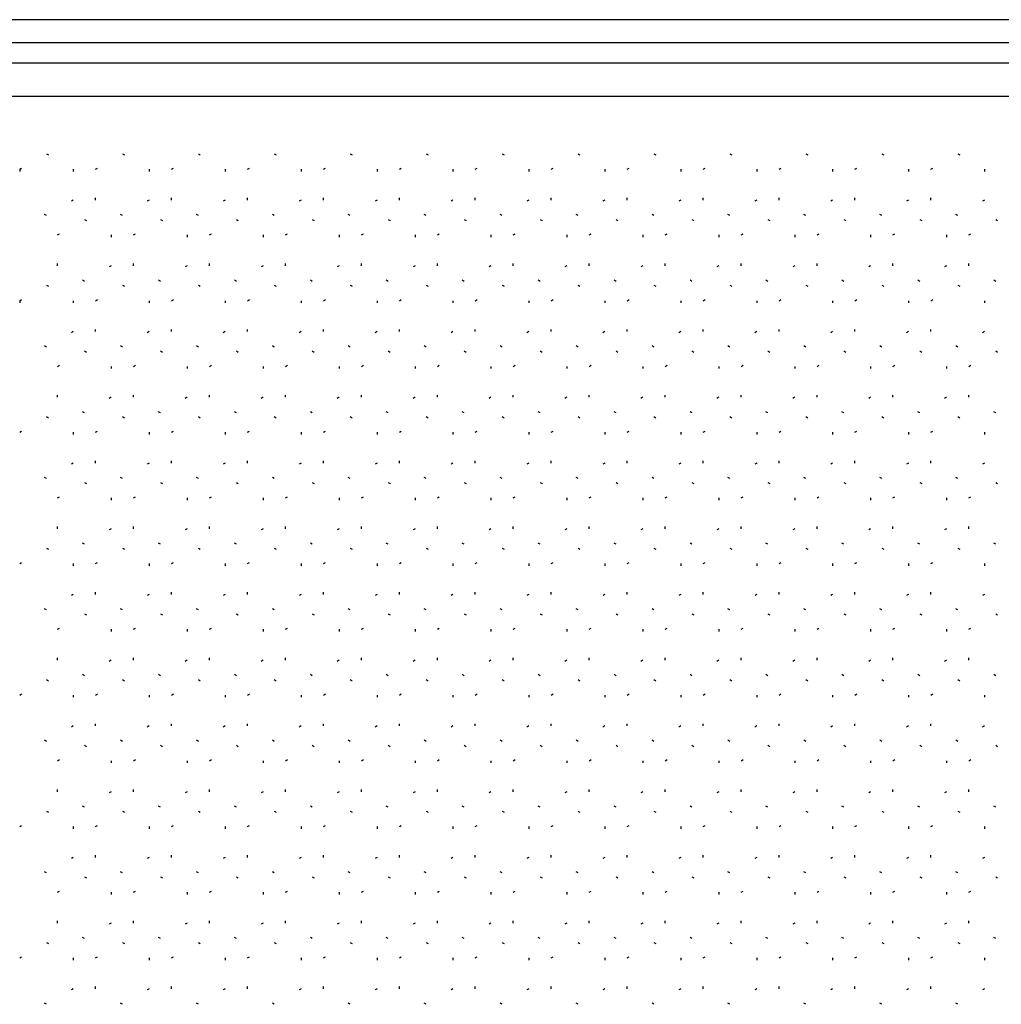
# Model space of a CAD drawing. Units: millimetres. Extents: x -827 to 3277, y -758 to 563.
# Drawn here: x 1198 to 1242, y -44 to 0 of the extents above; entities that cross this region are included whole.
import ezdxf

# ---------------------------------------------------------------- set-up
doc = ezdxf.new("R2010")
doc.units = ezdxf.units.MM
doc.header["$LTSCALE"] = 5
doc.linetypes.add('POINTILLE', pattern=[6.35, 0, -6.35])
doc.layers.add('01-Schematics-Controllers', color=6, linetype='Continuous')

msp = doc.modelspace()

# ---------------------------------------------------------------- linework, layer by layer
at = {"layer": '01-Schematics-Controllers', "extrusion": (2.24964e-32, 1, 1.83697e-16)}
msp.add_line((1439.13, 0), (1008.13, 0), dxfattribs=at)
at = {"layer": '01-Schematics-Controllers', "color": 241, "extrusion": (2.24964e-32, 1, 1.83697e-16)}
for p, q in [((1439.13, -1.034), (1008.13, -1.034)), ((1439.13, -1.942), (1008.13, -1.942)), ((1439.13, -3.442), (1008.13, -3.442))]:
    msp.add_line(p, q, dxfattribs=at)
at = {"layer": '01-Schematics-Controllers', "color": 241, "linetype": 'POINTILLE', "extrusion": (2.24964e-32, 1, 1.83697e-16)}
for p, q in [((1198.43, -6.699), (1199.63, -6.006)), ((1199.63, -6.006), (1200.83, -6.699)), ((1201.83, -6.699), (1203.03, -6.006)), ((1203.03, -6.006), (1204.23, -6.699)), ((1205.23, -6.699), (1206.43, -6.006)), ((1206.43, -6.006), (1207.63, -6.699)), ((1208.63, -6.699), (1209.83, -6.006)), ((1209.83, -6.006), (1211.03, -6.699)), ((1212.03, -6.699), (1213.23, -6.006)), ((1213.23, -6.006), (1214.43, -6.699)), ((1215.43, -6.699), (1216.63, -6.006)), ((1216.63, -6.006), (1217.83, -6.699)), ((1218.83, -6.699), (1220.03, -6.006)), ((1220.03, -6.006), (1221.23, -6.699)), ((1222.23, -6.699), (1223.43, -6.006)), ((1223.43, -6.006), (1224.63, -6.699)), ((1225.63, -6.699), (1226.83, -6.006)), ((1226.83, -6.006), (1228.03, -6.699)), ((1229.03, -6.699), (1230.23, -6.006)), ((1230.23, -6.006), (1231.43, -6.699)), ((1232.43, -6.699), (1233.63, -6.006)), ((1233.63, -6.006), (1234.83, -6.699)), ((1235.83, -6.699), (1237.03, -6.006)), ((1237.03, -6.006), (1238.23, -6.699)), ((1239.23, -6.699), (1240.43, -6.006)), ((1240.43, -6.006), (1241.63, -6.699)), ((1198.43, -6.699), (1198.43, -8.084)), ((1200.83, -6.699), (1200.83, -8.084)), ((1201.83, -8.084), (1201.83, -6.699)), ((1204.23, -6.699), (1204.23, -8.084)), ((1205.23, -8.084), (1205.23, -6.699)), ((1207.63, -6.699), (1207.63, -8.084)), ((1208.63, -8.084), (1208.63, -6.699)), ((1211.03, -6.699), (1211.03, -8.084)), ((1212.03, -8.084), (1212.03, -6.699)), ((1214.43, -6.699), (1214.43, -8.084)), ((1215.43, -8.084), (1215.43, -6.699)), ((1217.83, -6.699), (1217.83, -8.084)), ((1218.83, -8.084), (1218.83, -6.699)), ((1221.23, -6.699), (1221.23, -8.084)), ((1222.23, -8.084), (1222.23, -6.699)), ((1224.63, -6.699), (1224.63, -8.084)), ((1225.63, -8.084), (1225.63, -6.699)), ((1228.03, -6.699), (1228.03, -8.084)), ((1229.03, -8.084), (1229.03, -6.699)), ((1231.43, -6.699), (1231.43, -8.084)), ((1232.43, -8.084), (1232.43, -6.699)), ((1234.83, -6.699), (1234.83, -8.084)), ((1235.83, -8.084), (1235.83, -6.699)), ((1238.23, -6.699), (1238.23, -8.084)), ((1239.23, -8.084), (1239.23, -6.699)), ((1241.63, -6.699), (1241.63, -8.084)), ((1199.63, -8.777), (1198.43, -8.084)), ((1200.83, -8.084), (1199.63, -8.777)), ((1203.03, -8.777), (1201.83, -8.084)), ((1204.23, -8.084), (1203.03, -8.777)), ((1206.43, -8.777), (1205.23, -8.084)), ((1207.63, -8.084), (1206.43, -8.777)), ((1209.83, -8.777), (1208.63, -8.084)), ((1211.03, -8.084), (1209.83, -8.777)), ((1213.23, -8.777), (1212.03, -8.084)), ((1214.43, -8.084), (1213.23, -8.777)), ((1216.63, -8.777), (1215.43, -8.084)), ((1217.83, -8.084), (1216.63, -8.777)), ((1220.03, -8.777), (1218.83, -8.084)), ((1221.23, -8.084), (1220.03, -8.777)), ((1223.43, -8.777), (1222.23, -8.084)), ((1224.63, -8.084), (1223.43, -8.777)), ((1226.83, -8.777), (1225.63, -8.084)), ((1228.03, -8.084), (1226.83, -8.777)), ((1230.23, -8.777), (1229.03, -8.084)), ((1231.43, -8.084), (1230.23, -8.777)), ((1233.63, -8.777), (1232.43, -8.084)), ((1234.83, -8.084), (1233.63, -8.777)), ((1237.03, -8.777), (1235.83, -8.084)), ((1238.23, -8.084), (1237.03, -8.777)), ((1240.43, -8.777), (1239.23, -8.084)), ((1241.63, -8.084), (1240.43, -8.777)), ((1200.13, -9.643), (1201.33, -8.95)), ((1201.33, -8.95), (1202.53, -9.643)), ((1203.53, -9.643), (1204.73, -8.95)), ((1204.73, -8.95), (1205.93, -9.643)), ((1206.93, -9.643), (1208.13, -8.95)), ((1208.13, -8.95), (1209.33, -9.643)), ((1210.33, -9.643), (1211.53, -8.95)), ((1211.53, -8.95), (1212.73, -9.643)), ((1213.73, -9.643), (1214.93, -8.95)), ((1214.93, -8.95), (1216.13, -9.643)), ((1217.13, -9.643), (1218.33, -8.95)), ((1218.33, -8.95), (1219.53, -9.643)), ((1220.53, -9.643), (1221.73, -8.95)), ((1221.73, -8.95), (1222.93, -9.643)), ((1223.93, -9.643), (1225.13, -8.95)), ((1225.13, -8.95), (1226.33, -9.643)), ((1227.33, -9.643), (1228.53, -8.95)), ((1228.53, -8.95), (1229.73, -9.643)), ((1230.73, -9.643), (1231.93, -8.95)), ((1231.93, -8.95), (1233.13, -9.643)), ((1234.13, -9.643), (1235.33, -8.95)), ((1235.33, -8.95), (1236.53, -9.643)), ((1237.53, -9.643), (1238.73, -8.95)), ((1238.73, -8.95), (1239.93, -9.643)), ((1240.93, -9.643), (1242.13, -8.95)), ((1242.13, -8.95), (1243.33, -9.643)), ((1200.13, -11.029), (1200.13, -9.643)), ((1202.53, -9.643), (1202.53, -11.029)), ((1203.53, -11.029), (1203.53, -9.643)), ((1205.93, -9.643), (1205.93, -11.029)), ((1206.93, -11.029), (1206.93, -9.643)), ((1209.33, -9.643), (1209.33, -11.029)), ((1210.33, -11.029), (1210.33, -9.643)), ((1212.73, -9.643), (1212.73, -11.029)), ((1213.73, -11.029), (1213.73, -9.643)), ((1216.13, -9.643), (1216.13, -11.029)), ((1217.13, -11.029), (1217.13, -9.643)), ((1219.53, -9.643), (1219.53, -11.029)), ((1220.53, -11.029), (1220.53, -9.643)), ((1222.93, -9.643), (1222.93, -11.029)), ((1223.93, -11.029), (1223.93, -9.643)), ((1226.33, -9.643), (1226.33, -11.029)), ((1227.33, -11.029), (1227.33, -9.643)), ((1229.73, -9.643), (1229.73, -11.029)), ((1230.73, -11.029), (1230.73, -9.643)), ((1233.13, -9.643), (1233.13, -11.029)), ((1234.13, -11.029), (1234.13, -9.643)), ((1236.53, -9.643), (1236.53, -11.029)), ((1237.53, -11.029), (1237.53, -9.643)), ((1239.93, -9.643), (1239.93, -11.029)), ((1240.93, -11.029), (1240.93, -9.643)), ((1201.33, -11.722), (1200.13, -11.029)), ((1202.53, -11.029), (1201.33, -11.722)), ((1204.73, -11.722), (1203.53, -11.029)), ((1205.93, -11.029), (1204.73, -11.722)), ((1208.13, -11.722), (1206.93, -11.029)), ((1209.33, -11.029), (1208.13, -11.722)), ((1211.53, -11.722), (1210.33, -11.029)), ((1212.73, -11.029), (1211.53, -11.722)), ((1214.93, -11.722), (1213.73, -11.029)), ((1216.13, -11.029), (1214.93, -11.722)), ((1218.33, -11.722), (1217.13, -11.029)), ((1219.53, -11.029), (1218.33, -11.722)), ((1221.73, -11.722), (1220.53, -11.029)), ((1222.93, -11.029), (1221.73, -11.722)), ((1225.13, -11.722), (1223.93, -11.029)), ((1226.33, -11.029), (1225.13, -11.722)), ((1228.53, -11.722), (1227.33, -11.029)), ((1229.73, -11.029), (1228.53, -11.722)), ((1231.93, -11.722), (1230.73, -11.029)), ((1233.13, -11.029), (1231.93, -11.722)), ((1235.33, -11.722), (1234.13, -11.029)), ((1236.53, -11.029), (1235.33, -11.722)), ((1238.73, -11.722), (1237.53, -11.029)), ((1239.93, -11.029), (1238.73, -11.722)), ((1242.13, -11.722), (1240.93, -11.029)), ((1243.33, -11.029), (1242.13, -11.722)), ((1198.43, -12.588), (1199.63, -11.895)), ((1199.63, -11.895), (1200.83, -12.588)), ((1201.83, -12.588), (1203.03, -11.895)), ((1203.03, -11.895), (1204.23, -12.588)), ((1205.23, -12.588), (1206.43, -11.895)), ((1206.43, -11.895), (1207.63, -12.588)), ((1208.63, -12.588), (1209.83, -11.895)), ((1209.83, -11.895), (1211.03, -12.588)), ((1212.03, -12.588), (1213.23, -11.895)), ((1213.23, -11.895), (1214.43, -12.588)), ((1215.43, -12.588), (1216.63, -11.895)), ((1216.63, -11.895), (1217.83, -12.588)), ((1218.83, -12.588), (1220.03, -11.895)), ((1220.03, -11.895), (1221.23, -12.588)), ((1222.23, -12.588), (1223.43, -11.895)), ((1223.43, -11.895), (1224.63, -12.588)), ((1225.63, -12.588), (1226.83, -11.895)), ((1226.83, -11.895), (1228.03, -12.588)), ((1229.03, -12.588), (1230.23, -11.895)), ((1230.23, -11.895), (1231.43, -12.588)), ((1232.43, -12.588), (1233.63, -11.895)), ((1233.63, -11.895), (1234.83, -12.588)), ((1235.83, -12.588), (1237.03, -11.895)), ((1237.03, -11.895), (1238.23, -12.588)), ((1239.23, -12.588), (1240.43, -11.895)), ((1240.43, -11.895), (1241.63, -12.588)), ((1198.43, -12.588), (1198.43, -13.973)), ((1200.83, -12.588), (1200.83, -13.973)), ((1201.83, -13.973), (1201.83, -12.588)), ((1204.23, -12.588), (1204.23, -13.973)), ((1205.23, -13.973), (1205.23, -12.588)), ((1207.63, -12.588), (1207.63, -13.973)), ((1208.63, -13.973), (1208.63, -12.588)), ((1211.03, -12.588), (1211.03, -13.973)), ((1212.03, -13.973), (1212.03, -12.588)), ((1214.43, -12.588), (1214.43, -13.973)), ((1215.43, -13.973), (1215.43, -12.588)), ((1217.83, -12.588), (1217.83, -13.973)), ((1218.83, -13.973), (1218.83, -12.588)), ((1221.23, -12.588), (1221.23, -13.973)), ((1222.23, -13.973), (1222.23, -12.588)), ((1224.63, -12.588), (1224.63, -13.973)), ((1225.63, -13.973), (1225.63, -12.588)), ((1228.03, -12.588), (1228.03, -13.973)), ((1229.03, -13.973), (1229.03, -12.588)), ((1231.43, -12.588), (1231.43, -13.973)), ((1232.43, -13.973), (1232.43, -12.588)), ((1234.83, -12.588), (1234.83, -13.973)), ((1235.83, -13.973), (1235.83, -12.588)), ((1238.23, -12.588), (1238.23, -13.973)), ((1239.23, -13.973), (1239.23, -12.588)), ((1241.63, -12.588), (1241.63, -13.973)), ((1199.63, -14.666), (1198.43, -13.973)), ((1200.83, -13.973), (1199.63, -14.666)), ((1203.03, -14.666), (1201.83, -13.973)), ((1204.23, -13.973), (1203.03, -14.666)), ((1206.43, -14.666), (1205.23, -13.973)), ((1207.63, -13.973), (1206.43, -14.666)), ((1209.83, -14.666), (1208.63, -13.973)), ((1211.03, -13.973), (1209.83, -14.666)), ((1213.23, -14.666), (1212.03, -13.973)), ((1214.43, -13.973), (1213.23, -14.666)), ((1216.63, -14.666), (1215.43, -13.973)), ((1217.83, -13.973), (1216.63, -14.666)), ((1220.03, -14.666), (1218.83, -13.973)), ((1221.23, -13.973), (1220.03, -14.666)), ((1223.43, -14.666), (1222.23, -13.973)), ((1224.63, -13.973), (1223.43, -14.666)), ((1226.83, -14.666), (1225.63, -13.973)), ((1228.03, -13.973), (1226.83, -14.666)), ((1230.23, -14.666), (1229.03, -13.973)), ((1231.43, -13.973), (1230.23, -14.666)), ((1233.63, -14.666), (1232.43, -13.973)), ((1234.83, -13.973), (1233.63, -14.666)), ((1237.03, -14.666), (1235.83, -13.973)), ((1238.23, -13.973), (1237.03, -14.666)), ((1240.43, -14.666), (1239.23, -13.973)), ((1241.63, -13.973), (1240.43, -14.666)), ((1200.13, -15.532), (1201.33, -14.839)), ((1201.33, -14.839), (1202.53, -15.532)), ((1203.53, -15.532), (1204.73, -14.839)), ((1204.73, -14.839), (1205.93, -15.532)), ((1206.93, -15.532), (1208.13, -14.839)), ((1208.13, -14.839), (1209.33, -15.532)), ((1210.33, -15.532), (1211.53, -14.839)), ((1211.53, -14.839), (1212.73, -15.532)), ((1213.73, -15.532), (1214.93, -14.839)), ((1214.93, -14.839), (1216.13, -15.532)), ((1217.13, -15.532), (1218.33, -14.839)), ((1218.33, -14.839), (1219.53, -15.532)), ((1220.53, -15.532), (1221.73, -14.839)), ((1221.73, -14.839), (1222.93, -15.532)), ((1223.93, -15.532), (1225.13, -14.839)), ((1225.13, -14.839), (1226.33, -15.532)), ((1227.33, -15.532), (1228.53, -14.839)), ((1228.53, -14.839), (1229.73, -15.532)), ((1230.73, -15.532), (1231.93, -14.839)), ((1231.93, -14.839), (1233.13, -15.532)), ((1234.13, -15.532), (1235.33, -14.839)), ((1235.33, -14.839), (1236.53, -15.532)), ((1237.53, -15.532), (1238.73, -14.839)), ((1238.73, -14.839), (1239.93, -15.532)), ((1240.93, -15.532), (1242.13, -14.839)), ((1242.13, -14.839), (1243.33, -15.532)), ((1200.13, -16.918), (1200.13, -15.532)), ((1202.53, -15.532), (1202.53, -16.918)), ((1203.53, -16.918), (1203.53, -15.532)), ((1205.93, -15.532), (1205.93, -16.918)), ((1206.93, -16.918), (1206.93, -15.532)), ((1209.33, -15.532), (1209.33, -16.918)), ((1210.33, -16.918), (1210.33, -15.532)), ((1212.73, -15.532), (1212.73, -16.918)), ((1213.73, -16.918), (1213.73, -15.532)), ((1216.13, -15.532), (1216.13, -16.918)), ((1217.13, -16.918), (1217.13, -15.532)), ((1219.53, -15.532), (1219.53, -16.918)), ((1220.53, -16.918), (1220.53, -15.532)), ((1222.93, -15.532), (1222.93, -16.918)), ((1223.93, -16.918), (1223.93, -15.532)), ((1226.33, -15.532), (1226.33, -16.918)), ((1227.33, -16.918), (1227.33, -15.532)), ((1229.73, -15.532), (1229.73, -16.918)), ((1230.73, -16.918), (1230.73, -15.532)), ((1233.13, -15.532), (1233.13, -16.918)), ((1234.13, -16.918), (1234.13, -15.532)), ((1236.53, -15.532), (1236.53, -16.918)), ((1237.53, -16.918), (1237.53, -15.532)), ((1239.93, -15.532), (1239.93, -16.918)), ((1240.93, -16.918), (1240.93, -15.532)), ((1201.33, -17.611), (1200.13, -16.918)), ((1202.53, -16.918), (1201.33, -17.611)), ((1204.73, -17.611), (1203.53, -16.918)), ((1205.93, -16.918), (1204.73, -17.611)), ((1208.13, -17.611), (1206.93, -16.918)), ((1209.33, -16.918), (1208.13, -17.611)), ((1211.53, -17.611), (1210.33, -16.918)), ((1212.73, -16.918), (1211.53, -17.611)), ((1214.93, -17.611), (1213.73, -16.918)), ((1216.13, -16.918), (1214.93, -17.611)), ((1218.33, -17.611), (1217.13, -16.918)), ((1219.53, -16.918), (1218.33, -17.611)), ((1221.73, -17.611), (1220.53, -16.918)), ((1222.93, -16.918), (1221.73, -17.611)), ((1225.13, -17.611), (1223.93, -16.918)), ((1226.33, -16.918), (1225.13, -17.611)), ((1228.53, -17.611), (1227.33, -16.918)), ((1229.73, -16.918), (1228.53, -17.611)), ((1231.93, -17.611), (1230.73, -16.918)), ((1233.13, -16.918), (1231.93, -17.611)), ((1235.33, -17.611), (1234.13, -16.918)), ((1236.53, -16.918), (1235.33, -17.611)), ((1238.73, -17.611), (1237.53, -16.918)), ((1239.93, -16.918), (1238.73, -17.611)), ((1242.13, -17.611), (1240.93, -16.918)), ((1243.33, -16.918), (1242.13, -17.611)), ((1198.43, -18.477), (1199.63, -17.784)), ((1199.63, -17.784), (1200.83, -18.477)), ((1201.83, -18.477), (1203.03, -17.784)), ((1203.03, -17.784), (1204.23, -18.477)), ((1205.23, -18.477), (1206.43, -17.784)), ((1206.43, -17.784), (1207.63, -18.477)), ((1208.63, -18.477), (1209.83, -17.784)), ((1209.83, -17.784), (1211.03, -18.477)), ((1212.03, -18.477), (1213.23, -17.784)), ((1213.23, -17.784), (1214.43, -18.477)), ((1215.43, -18.477), (1216.63, -17.784)), ((1216.63, -17.784), (1217.83, -18.477)), ((1218.83, -18.477), (1220.03, -17.784)), ((1220.03, -17.784), (1221.23, -18.477)), ((1222.23, -18.477), (1223.43, -17.784)), ((1223.43, -17.784), (1224.63, -18.477)), ((1225.63, -18.477), (1226.83, -17.784)), ((1226.83, -17.784), (1228.03, -18.477)), ((1229.03, -18.477), (1230.23, -17.784)), ((1230.23, -17.784), (1231.43, -18.477)), ((1232.43, -18.477), (1233.63, -17.784)), ((1233.63, -17.784), (1234.83, -18.477)), ((1235.83, -18.477), (1237.03, -17.784)), ((1237.03, -17.784), (1238.23, -18.477)), ((1239.23, -18.477), (1240.43, -17.784)), ((1240.43, -17.784), (1241.63, -18.477)), ((1200.83, -18.477), (1200.83, -19.862)), ((1201.83, -19.862), (1201.83, -18.477)), ((1204.23, -18.477), (1204.23, -19.862)), ((1205.23, -19.862), (1205.23, -18.477)), ((1207.63, -18.477), (1207.63, -19.862)), ((1208.63, -19.862), (1208.63, -18.477)), ((1211.03, -18.477), (1211.03, -19.862)), ((1212.03, -19.862), (1212.03, -18.477)), ((1214.43, -18.477), (1214.43, -19.862)), ((1215.43, -19.862), (1215.43, -18.477)), ((1217.83, -18.477), (1217.83, -19.862)), ((1218.83, -19.862), (1218.83, -18.477)), ((1221.23, -18.477), (1221.23, -19.862)), ((1222.23, -19.862), (1222.23, -18.477)), ((1224.63, -18.477), (1224.63, -19.862)), ((1225.63, -19.862), (1225.63, -18.477)), ((1228.03, -18.477), (1228.03, -19.862)), ((1229.03, -19.862), (1229.03, -18.477)), ((1231.43, -18.477), (1231.43, -19.862)), ((1232.43, -19.862), (1232.43, -18.477)), ((1234.83, -18.477), (1234.83, -19.862)), ((1235.83, -19.862), (1235.83, -18.477)), ((1238.23, -18.477), (1238.23, -19.862)), ((1239.23, -19.862), (1239.23, -18.477)), ((1241.63, -18.477), (1241.63, -19.862)), ((1199.63, -20.555), (1198.43, -19.862)), ((1200.83, -19.862), (1199.63, -20.555)), ((1203.03, -20.555), (1201.83, -19.862)), ((1204.23, -19.862), (1203.03, -20.555)), ((1206.43, -20.555), (1205.23, -19.862)), ((1207.63, -19.862), (1206.43, -20.555)), ((1209.83, -20.555), (1208.63, -19.862)), ((1211.03, -19.862), (1209.83, -20.555)), ((1213.23, -20.555), (1212.03, -19.862)), ((1214.43, -19.862), (1213.23, -20.555)), ((1216.63, -20.555), (1215.43, -19.862)), ((1217.83, -19.862), (1216.63, -20.555)), ((1220.03, -20.555), (1218.83, -19.862)), ((1221.23, -19.862), (1220.03, -20.555)), ((1223.43, -20.555), (1222.23, -19.862)), ((1224.63, -19.862), (1223.43, -20.555)), ((1226.83, -20.555), (1225.63, -19.862)), ((1228.03, -19.862), (1226.83, -20.555)), ((1230.23, -20.555), (1229.03, -19.862)), ((1231.43, -19.862), (1230.23, -20.555)), ((1233.63, -20.555), (1232.43, -19.862)), ((1234.83, -19.862), (1233.63, -20.555)), ((1237.03, -20.555), (1235.83, -19.862)), ((1238.23, -19.862), (1237.03, -20.555)), ((1240.43, -20.555), (1239.23, -19.862)), ((1241.63, -19.862), (1240.43, -20.555)), ((1200.13, -21.421), (1201.33, -20.728)), ((1201.33, -20.728), (1202.53, -21.421)), ((1203.53, -21.421), (1204.73, -20.728)), ((1204.73, -20.728), (1205.93, -21.421)), ((1206.93, -21.421), (1208.13, -20.728)), ((1208.13, -20.728), (1209.33, -21.421)), ((1210.33, -21.421), (1211.53, -20.728)), ((1211.53, -20.728), (1212.73, -21.421)), ((1213.73, -21.421), (1214.93, -20.728)), ((1214.93, -20.728), (1216.13, -21.421)), ((1217.13, -21.421), (1218.33, -20.728)), ((1218.33, -20.728), (1219.53, -21.421)), ((1220.53, -21.421), (1221.73, -20.728)), ((1221.73, -20.728), (1222.93, -21.421)), ((1223.93, -21.421), (1225.13, -20.728)), ((1225.13, -20.728), (1226.33, -21.421)), ((1227.33, -21.421), (1228.53, -20.728)), ((1228.53, -20.728), (1229.73, -21.421)), ((1230.73, -21.421), (1231.93, -20.728)), ((1231.93, -20.728), (1233.13, -21.421)), ((1234.13, -21.421), (1235.33, -20.728)), ((1235.33, -20.728), (1236.53, -21.421)), ((1237.53, -21.421), (1238.73, -20.728)), ((1238.73, -20.728), (1239.93, -21.421)), ((1240.93, -21.421), (1242.13, -20.728)), ((1242.13, -20.728), (1243.33, -21.421)), ((1200.13, -22.807), (1200.13, -21.421)), ((1202.53, -21.421), (1202.53, -22.807)), ((1203.53, -22.807), (1203.53, -21.421)), ((1205.93, -21.421), (1205.93, -22.807)), ((1206.93, -22.807), (1206.93, -21.421)), ((1209.33, -21.421), (1209.33, -22.807)), ((1210.33, -22.807), (1210.33, -21.421)), ((1212.73, -21.421), (1212.73, -22.807)), ((1213.73, -22.807), (1213.73, -21.421)), ((1216.13, -21.421), (1216.13, -22.807)), ((1217.13, -22.807), (1217.13, -21.421)), ((1219.53, -21.421), (1219.53, -22.807)), ((1220.53, -22.807), (1220.53, -21.421)), ((1222.93, -21.421), (1222.93, -22.807)), ((1223.93, -22.807), (1223.93, -21.421)), ((1226.33, -21.421), (1226.33, -22.807)), ((1227.33, -22.807), (1227.33, -21.421)), ((1229.73, -21.421), (1229.73, -22.807)), ((1230.73, -22.807), (1230.73, -21.421)), ((1233.13, -21.421), (1233.13, -22.807)), ((1234.13, -22.807), (1234.13, -21.421)), ((1236.53, -21.421), (1236.53, -22.807)), ((1237.53, -22.807), (1237.53, -21.421)), ((1239.93, -21.421), (1239.93, -22.807)), ((1240.93, -22.807), (1240.93, -21.421)), ((1201.33, -23.5), (1200.13, -22.807)), ((1202.53, -22.807), (1201.33, -23.5)), ((1204.73, -23.5), (1203.53, -22.807)), ((1205.93, -22.807), (1204.73, -23.5)), ((1208.13, -23.5), (1206.93, -22.807)), ((1209.33, -22.807), (1208.13, -23.5)), ((1211.53, -23.5), (1210.33, -22.807)), ((1212.73, -22.807), (1211.53, -23.5)), ((1214.93, -23.5), (1213.73, -22.807)), ((1216.13, -22.807), (1214.93, -23.5)), ((1218.33, -23.5), (1217.13, -22.807)), ((1219.53, -22.807), (1218.33, -23.5)), ((1221.73, -23.5), (1220.53, -22.807)), ((1222.93, -22.807), (1221.73, -23.5)), ((1225.13, -23.5), (1223.93, -22.807)), ((1226.33, -22.807), (1225.13, -23.5)), ((1228.53, -23.5), (1227.33, -22.807)), ((1229.73, -22.807), (1228.53, -23.5)), ((1231.93, -23.5), (1230.73, -22.807)), ((1233.13, -22.807), (1231.93, -23.5)), ((1235.33, -23.5), (1234.13, -22.807)), ((1236.53, -22.807), (1235.33, -23.5)), ((1238.73, -23.5), (1237.53, -22.807)), ((1239.93, -22.807), (1238.73, -23.5)), ((1242.13, -23.5), (1240.93, -22.807)), ((1243.33, -22.807), (1242.13, -23.5)), ((1198.43, -24.366), (1199.63, -23.673)), ((1199.63, -23.673), (1200.83, -24.366)), ((1201.83, -24.366), (1203.03, -23.673)), ((1203.03, -23.673), (1204.23, -24.366)), ((1205.23, -24.366), (1206.43, -23.673)), ((1206.43, -23.673), (1207.63, -24.366)), ((1208.63, -24.366), (1209.83, -23.673)), ((1209.83, -23.673), (1211.03, -24.366)), ((1212.03, -24.366), (1213.23, -23.673)), ((1213.23, -23.673), (1214.43, -24.366)), ((1215.43, -24.366), (1216.63, -23.673)), ((1216.63, -23.673), (1217.83, -24.366)), ((1218.83, -24.366), (1220.03, -23.673)), ((1220.03, -23.673), (1221.23, -24.366)), ((1222.23, -24.366), (1223.43, -23.673)), ((1223.43, -23.673), (1224.63, -24.366)), ((1225.63, -24.366), (1226.83, -23.673)), ((1226.83, -23.673), (1228.03, -24.366)), ((1229.03, -24.366), (1230.23, -23.673)), ((1230.23, -23.673), (1231.43, -24.366)), ((1232.43, -24.366), (1233.63, -23.673)), ((1233.63, -23.673), (1234.83, -24.366)), ((1235.83, -24.366), (1237.03, -23.673)), ((1237.03, -23.673), (1238.23, -24.366)), ((1239.23, -24.366), (1240.43, -23.673)), ((1240.43, -23.673), (1241.63, -24.366)), ((1200.83, -24.366), (1200.83, -25.751)), ((1201.83, -25.751), (1201.83, -24.366)), ((1204.23, -24.366), (1204.23, -25.751)), ((1205.23, -25.751), (1205.23, -24.366)), ((1207.63, -24.366), (1207.63, -25.751)), ((1208.63, -25.751), (1208.63, -24.366)), ((1211.03, -24.366), (1211.03, -25.751)), ((1212.03, -25.751), (1212.03, -24.366)), ((1214.43, -24.366), (1214.43, -25.751)), ((1215.43, -25.751), (1215.43, -24.366)), ((1217.83, -24.366), (1217.83, -25.751)), ((1218.83, -25.751), (1218.83, -24.366)), ((1221.23, -24.366), (1221.23, -25.751)), ((1222.23, -25.751), (1222.23, -24.366)), ((1224.63, -24.366), (1224.63, -25.751)), ((1225.63, -25.751), (1225.63, -24.366)), ((1228.03, -24.366), (1228.03, -25.751)), ((1229.03, -25.751), (1229.03, -24.366)), ((1231.43, -24.366), (1231.43, -25.751)), ((1232.43, -25.751), (1232.43, -24.366)), ((1234.83, -24.366), (1234.83, -25.751)), ((1235.83, -25.751), (1235.83, -24.366)), ((1238.23, -24.366), (1238.23, -25.751)), ((1239.23, -25.751), (1239.23, -24.366)), ((1241.63, -24.366), (1241.63, -25.751)), ((1199.63, -26.444), (1198.43, -25.751)), ((1200.83, -25.751), (1199.63, -26.444)), ((1203.03, -26.444), (1201.83, -25.751)), ((1204.23, -25.751), (1203.03, -26.444)), ((1206.43, -26.444), (1205.23, -25.751)), ((1207.63, -25.751), (1206.43, -26.444)), ((1209.83, -26.444), (1208.63, -25.751)), ((1211.03, -25.751), (1209.83, -26.444)), ((1213.23, -26.444), (1212.03, -25.751)), ((1214.43, -25.751), (1213.23, -26.444)), ((1216.63, -26.444), (1215.43, -25.751)), ((1217.83, -25.751), (1216.63, -26.444)), ((1220.03, -26.444), (1218.83, -25.751)), ((1221.23, -25.751), (1220.03, -26.444)), ((1223.43, -26.444), (1222.23, -25.751)), ((1224.63, -25.751), (1223.43, -26.444)), ((1226.83, -26.444), (1225.63, -25.751)), ((1228.03, -25.751), (1226.83, -26.444)), ((1230.23, -26.444), (1229.03, -25.751)), ((1231.43, -25.751), (1230.23, -26.444)), ((1233.63, -26.444), (1232.43, -25.751)), ((1234.83, -25.751), (1233.63, -26.444)), ((1237.03, -26.444), (1235.83, -25.751)), ((1238.23, -25.751), (1237.03, -26.444)), ((1240.43, -26.444), (1239.23, -25.751)), ((1241.63, -25.751), (1240.43, -26.444)), ((1200.13, -27.31), (1201.33, -26.617)), ((1201.33, -26.617), (1202.53, -27.31)), ((1203.53, -27.31), (1204.73, -26.617)), ((1204.73, -26.617), (1205.93, -27.31)), ((1206.93, -27.31), (1208.13, -26.617)), ((1208.13, -26.617), (1209.33, -27.31)), ((1210.33, -27.31), (1211.53, -26.617)), ((1211.53, -26.617), (1212.73, -27.31)), ((1213.73, -27.31), (1214.93, -26.617)), ((1214.93, -26.617), (1216.13, -27.31)), ((1217.13, -27.31), (1218.33, -26.617)), ((1218.33, -26.617), (1219.53, -27.31)), ((1220.53, -27.31), (1221.73, -26.617)), ((1221.73, -26.617), (1222.93, -27.31)), ((1223.93, -27.31), (1225.13, -26.617)), ((1225.13, -26.617), (1226.33, -27.31)), ((1227.33, -27.31), (1228.53, -26.617)), ((1228.53, -26.617), (1229.73, -27.31)), ((1230.73, -27.31), (1231.93, -26.617)), ((1231.93, -26.617), (1233.13, -27.31)), ((1234.13, -27.31), (1235.33, -26.617)), ((1235.33, -26.617), (1236.53, -27.31)), ((1237.53, -27.31), (1238.73, -26.617)), ((1238.73, -26.617), (1239.93, -27.31)), ((1240.93, -27.31), (1242.13, -26.617)), ((1242.13, -26.617), (1243.33, -27.31)), ((1200.13, -28.696), (1200.13, -27.31)), ((1202.53, -27.31), (1202.53, -28.696)), ((1203.53, -28.696), (1203.53, -27.31)), ((1205.93, -27.31), (1205.93, -28.696)), ((1206.93, -28.696), (1206.93, -27.31)), ((1209.33, -27.31), (1209.33, -28.696)), ((1210.33, -28.696), (1210.33, -27.31)), ((1212.73, -27.31), (1212.73, -28.696)), ((1213.73, -28.696), (1213.73, -27.31)), ((1216.13, -27.31), (1216.13, -28.696)), ((1217.13, -28.696), (1217.13, -27.31)), ((1219.53, -27.31), (1219.53, -28.696)), ((1220.53, -28.696), (1220.53, -27.31)), ((1222.93, -27.31), (1222.93, -28.696)), ((1223.93, -28.696), (1223.93, -27.31)), ((1226.33, -27.31), (1226.33, -28.696)), ((1227.33, -28.696), (1227.33, -27.31)), ((1229.73, -27.31), (1229.73, -28.696)), ((1230.73, -28.696), (1230.73, -27.31)), ((1233.13, -27.31), (1233.13, -28.696)), ((1234.13, -28.696), (1234.13, -27.31)), ((1236.53, -27.31), (1236.53, -28.696)), ((1237.53, -28.696), (1237.53, -27.31)), ((1239.93, -27.31), (1239.93, -28.696)), ((1240.93, -28.696), (1240.93, -27.31)), ((1201.33, -29.389), (1200.13, -28.696)), ((1202.53, -28.696), (1201.33, -29.389)), ((1204.73, -29.389), (1203.53, -28.696)), ((1205.93, -28.696), (1204.73, -29.389)), ((1208.13, -29.389), (1206.93, -28.696)), ((1209.33, -28.696), (1208.13, -29.389)), ((1211.53, -29.389), (1210.33, -28.696)), ((1212.73, -28.696), (1211.53, -29.389)), ((1214.93, -29.389), (1213.73, -28.696)), ((1216.13, -28.696), (1214.93, -29.389)), ((1218.33, -29.389), (1217.13, -28.696)), ((1219.53, -28.696), (1218.33, -29.389)), ((1221.73, -29.389), (1220.53, -28.696)), ((1222.93, -28.696), (1221.73, -29.389)), ((1225.13, -29.389), (1223.93, -28.696)), ((1226.33, -28.696), (1225.13, -29.389)), ((1228.53, -29.389), (1227.33, -28.696)), ((1229.73, -28.696), (1228.53, -29.389)), ((1231.93, -29.389), (1230.73, -28.696)), ((1233.13, -28.696), (1231.93, -29.389)), ((1235.33, -29.389), (1234.13, -28.696)), ((1236.53, -28.696), (1235.33, -29.389)), ((1238.73, -29.389), (1237.53, -28.696)), ((1239.93, -28.696), (1238.73, -29.389)), ((1242.13, -29.389), (1240.93, -28.696)), ((1243.33, -28.696), (1242.13, -29.389)), ((1198.43, -30.255), (1199.63, -29.562)), ((1199.63, -29.562), (1200.83, -30.255)), ((1201.83, -30.255), (1203.03, -29.562)), ((1203.03, -29.562), (1204.23, -30.255)), ((1205.23, -30.255), (1206.43, -29.562)), ((1206.43, -29.562), (1207.63, -30.255)), ((1208.63, -30.255), (1209.83, -29.562)), ((1209.83, -29.562), (1211.03, -30.255)), ((1212.03, -30.255), (1213.23, -29.562)), ((1213.23, -29.562), (1214.43, -30.255)), ((1215.43, -30.255), (1216.63, -29.562)), ((1216.63, -29.562), (1217.83, -30.255)), ((1218.83, -30.255), (1220.03, -29.562)), ((1220.03, -29.562), (1221.23, -30.255)), ((1222.23, -30.255), (1223.43, -29.562)), ((1223.43, -29.562), (1224.63, -30.255)), ((1225.63, -30.255), (1226.83, -29.562)), ((1226.83, -29.562), (1228.03, -30.255)), ((1229.03, -30.255), (1230.23, -29.562)), ((1230.23, -29.562), (1231.43, -30.255)), ((1232.43, -30.255), (1233.63, -29.562)), ((1233.63, -29.562), (1234.83, -30.255)), ((1235.83, -30.255), (1237.03, -29.562)), ((1237.03, -29.562), (1238.23, -30.255)), ((1239.23, -30.255), (1240.43, -29.562)), ((1240.43, -29.562), (1241.63, -30.255)), ((1200.83, -30.255), (1200.83, -31.64)), ((1201.83, -31.64), (1201.83, -30.255)), ((1204.23, -30.255), (1204.23, -31.64)), ((1205.23, -31.64), (1205.23, -30.255)), ((1207.63, -30.255), (1207.63, -31.64)), ((1208.63, -31.64), (1208.63, -30.255)), ((1211.03, -30.255), (1211.03, -31.64)), ((1212.03, -31.64), (1212.03, -30.255)), ((1214.43, -30.255), (1214.43, -31.64)), ((1215.43, -31.64), (1215.43, -30.255)), ((1217.83, -30.255), (1217.83, -31.64)), ((1218.83, -31.64), (1218.83, -30.255)), ((1221.23, -30.255), (1221.23, -31.64)), ((1222.23, -31.64), (1222.23, -30.255)), ((1224.63, -30.255), (1224.63, -31.64)), ((1225.63, -31.64), (1225.63, -30.255)), ((1228.03, -30.255), (1228.03, -31.64)), ((1229.03, -31.64), (1229.03, -30.255)), ((1231.43, -30.255), (1231.43, -31.64)), ((1232.43, -31.64), (1232.43, -30.255)), ((1234.83, -30.255), (1234.83, -31.64)), ((1235.83, -31.64), (1235.83, -30.255)), ((1238.23, -30.255), (1238.23, -31.64)), ((1239.23, -31.64), (1239.23, -30.255)), ((1241.63, -30.255), (1241.63, -31.64)), ((1199.63, -32.333), (1198.43, -31.64)), ((1200.83, -31.64), (1199.63, -32.333)), ((1203.03, -32.333), (1201.83, -31.64)), ((1204.23, -31.64), (1203.03, -32.333)), ((1206.43, -32.333), (1205.23, -31.64)), ((1207.63, -31.64), (1206.43, -32.333)), ((1209.83, -32.333), (1208.63, -31.64)), ((1211.03, -31.64), (1209.83, -32.333)), ((1213.23, -32.333), (1212.03, -31.64)), ((1214.43, -31.64), (1213.23, -32.333)), ((1216.63, -32.333), (1215.43, -31.64)), ((1217.83, -31.64), (1216.63, -32.333)), ((1220.03, -32.333), (1218.83, -31.64)), ((1221.23, -31.64), (1220.03, -32.333)), ((1223.43, -32.333), (1222.23, -31.64)), ((1224.63, -31.64), (1223.43, -32.333)), ((1226.83, -32.333), (1225.63, -31.64)), ((1228.03, -31.64), (1226.83, -32.333)), ((1230.23, -32.333), (1229.03, -31.64)), ((1231.43, -31.64), (1230.23, -32.333)), ((1233.63, -32.333), (1232.43, -31.64)), ((1234.83, -31.64), (1233.63, -32.333)), ((1237.03, -32.333), (1235.83, -31.64)), ((1238.23, -31.64), (1237.03, -32.333)), ((1240.43, -32.333), (1239.23, -31.64)), ((1241.63, -31.64), (1240.43, -32.333)), ((1200.13, -33.199), (1201.33, -32.506)), ((1201.33, -32.506), (1202.53, -33.199)), ((1203.53, -33.199), (1204.73, -32.506)), ((1204.73, -32.506), (1205.93, -33.199)), ((1206.93, -33.199), (1208.13, -32.506)), ((1208.13, -32.506), (1209.33, -33.199)), ((1210.33, -33.199), (1211.53, -32.506)), ((1211.53, -32.506), (1212.73, -33.199)), ((1213.73, -33.199), (1214.93, -32.506)), ((1214.93, -32.506), (1216.13, -33.199)), ((1217.13, -33.199), (1218.33, -32.506)), ((1218.33, -32.506), (1219.53, -33.199)), ((1220.53, -33.199), (1221.73, -32.506)), ((1221.73, -32.506), (1222.93, -33.199)), ((1223.93, -33.199), (1225.13, -32.506)), ((1225.13, -32.506), (1226.33, -33.199)), ((1227.33, -33.199), (1228.53, -32.506)), ((1228.53, -32.506), (1229.73, -33.199)), ((1230.73, -33.199), (1231.93, -32.506)), ((1231.93, -32.506), (1233.13, -33.199)), ((1234.13, -33.199), (1235.33, -32.506)), ((1235.33, -32.506), (1236.53, -33.199)), ((1237.53, -33.199), (1238.73, -32.506)), ((1238.73, -32.506), (1239.93, -33.199)), ((1240.93, -33.199), (1242.13, -32.506)), ((1242.13, -32.506), (1243.33, -33.199)), ((1200.13, -34.585), (1200.13, -33.199)), ((1202.53, -33.199), (1202.53, -34.585)), ((1203.53, -34.585), (1203.53, -33.199)), ((1205.93, -33.199), (1205.93, -34.585)), ((1206.93, -34.585), (1206.93, -33.199)), ((1209.33, -33.199), (1209.33, -34.585)), ((1210.33, -34.585), (1210.33, -33.199)), ((1212.73, -33.199), (1212.73, -34.585)), ((1213.73, -34.585), (1213.73, -33.199)), ((1216.13, -33.199), (1216.13, -34.585)), ((1217.13, -34.585), (1217.13, -33.199)), ((1219.53, -33.199), (1219.53, -34.585)), ((1220.53, -34.585), (1220.53, -33.199)), ((1222.93, -33.199), (1222.93, -34.585)), ((1223.93, -34.585), (1223.93, -33.199)), ((1226.33, -33.199), (1226.33, -34.585)), ((1227.33, -34.585), (1227.33, -33.199)), ((1229.73, -33.199), (1229.73, -34.585)), ((1230.73, -34.585), (1230.73, -33.199)), ((1233.13, -33.199), (1233.13, -34.585)), ((1234.13, -34.585), (1234.13, -33.199)), ((1236.53, -33.199), (1236.53, -34.585)), ((1237.53, -34.585), (1237.53, -33.199)), ((1239.93, -33.199), (1239.93, -34.585)), ((1240.93, -34.585), (1240.93, -33.199)), ((1201.33, -35.278), (1200.13, -34.585)), ((1202.53, -34.585), (1201.33, -35.278)), ((1204.73, -35.278), (1203.53, -34.585)), ((1205.93, -34.585), (1204.73, -35.278)), ((1208.13, -35.278), (1206.93, -34.585)), ((1209.33, -34.585), (1208.13, -35.278)), ((1211.53, -35.278), (1210.33, -34.585)), ((1212.73, -34.585), (1211.53, -35.278)), ((1214.93, -35.278), (1213.73, -34.585)), ((1216.13, -34.585), (1214.93, -35.278)), ((1218.33, -35.278), (1217.13, -34.585)), ((1219.53, -34.585), (1218.33, -35.278)), ((1221.73, -35.278), (1220.53, -34.585)), ((1222.93, -34.585), (1221.73, -35.278)), ((1225.13, -35.278), (1223.93, -34.585)), ((1226.33, -34.585), (1225.13, -35.278)), ((1228.53, -35.278), (1227.33, -34.585)), ((1229.73, -34.585), (1228.53, -35.278)), ((1231.93, -35.278), (1230.73, -34.585)), ((1233.13, -34.585), (1231.93, -35.278)), ((1235.33, -35.278), (1234.13, -34.585)), ((1236.53, -34.585), (1235.33, -35.278)), ((1238.73, -35.278), (1237.53, -34.585)), ((1239.93, -34.585), (1238.73, -35.278)), ((1242.13, -35.278), (1240.93, -34.585)), ((1243.33, -34.585), (1242.13, -35.278)), ((1198.43, -36.144), (1199.63, -35.451)), ((1199.63, -35.451), (1200.83, -36.144)), ((1201.83, -36.144), (1203.03, -35.451)), ((1203.03, -35.451), (1204.23, -36.144)), ((1205.23, -36.144), (1206.43, -35.451)), ((1206.43, -35.451), (1207.63, -36.144)), ((1208.63, -36.144), (1209.83, -35.451)), ((1209.83, -35.451), (1211.03, -36.144)), ((1212.03, -36.144), (1213.23, -35.451)), ((1213.23, -35.451), (1214.43, -36.144)), ((1215.43, -36.144), (1216.63, -35.451)), ((1216.63, -35.451), (1217.83, -36.144)), ((1218.83, -36.144), (1220.03, -35.451)), ((1220.03, -35.451), (1221.23, -36.144)), ((1222.23, -36.144), (1223.43, -35.451)), ((1223.43, -35.451), (1224.63, -36.144)), ((1225.63, -36.144), (1226.83, -35.451)), ((1226.83, -35.451), (1228.03, -36.144)), ((1229.03, -36.144), (1230.23, -35.451)), ((1230.23, -35.451), (1231.43, -36.144)), ((1232.43, -36.144), (1233.63, -35.451)), ((1233.63, -35.451), (1234.83, -36.144)), ((1235.83, -36.144), (1237.03, -35.451)), ((1237.03, -35.451), (1238.23, -36.144)), ((1239.23, -36.144), (1240.43, -35.451)), ((1240.43, -35.451), (1241.63, -36.144)), ((1200.83, -36.144), (1200.83, -37.529)), ((1201.83, -37.529), (1201.83, -36.144)), ((1204.23, -36.144), (1204.23, -37.529)), ((1205.23, -37.529), (1205.23, -36.144)), ((1207.63, -36.144), (1207.63, -37.529)), ((1208.63, -37.529), (1208.63, -36.144)), ((1211.03, -36.144), (1211.03, -37.529)), ((1212.03, -37.529), (1212.03, -36.144)), ((1214.43, -36.144), (1214.43, -37.529)), ((1215.43, -37.529), (1215.43, -36.144)), ((1217.83, -36.144), (1217.83, -37.529)), ((1218.83, -37.529), (1218.83, -36.144)), ((1221.23, -36.144), (1221.23, -37.529)), ((1222.23, -37.529), (1222.23, -36.144)), ((1224.63, -36.144), (1224.63, -37.529)), ((1225.63, -37.529), (1225.63, -36.144)), ((1228.03, -36.144), (1228.03, -37.529)), ((1229.03, -37.529), (1229.03, -36.144)), ((1231.43, -36.144), (1231.43, -37.529)), ((1232.43, -37.529), (1232.43, -36.144)), ((1234.83, -36.144), (1234.83, -37.529)), ((1235.83, -37.529), (1235.83, -36.144)), ((1238.23, -36.144), (1238.23, -37.529)), ((1239.23, -37.529), (1239.23, -36.144)), ((1241.63, -36.144), (1241.63, -37.529)), ((1199.63, -38.222), (1198.43, -37.529)), ((1200.83, -37.529), (1199.63, -38.222)), ((1203.03, -38.222), (1201.83, -37.529)), ((1204.23, -37.529), (1203.03, -38.222)), ((1206.43, -38.222), (1205.23, -37.529)), ((1207.63, -37.529), (1206.43, -38.222)), ((1209.83, -38.222), (1208.63, -37.529)), ((1211.03, -37.529), (1209.83, -38.222)), ((1213.23, -38.222), (1212.03, -37.529)), ((1214.43, -37.529), (1213.23, -38.222)), ((1216.63, -38.222), (1215.43, -37.529)), ((1217.83, -37.529), (1216.63, -38.222)), ((1220.03, -38.222), (1218.83, -37.529)), ((1221.23, -37.529), (1220.03, -38.222)), ((1223.43, -38.222), (1222.23, -37.529)), ((1224.63, -37.529), (1223.43, -38.222)), ((1226.83, -38.222), (1225.63, -37.529)), ((1228.03, -37.529), (1226.83, -38.222)), ((1230.23, -38.222), (1229.03, -37.529)), ((1231.43, -37.529), (1230.23, -38.222)), ((1233.63, -38.222), (1232.43, -37.529)), ((1234.83, -37.529), (1233.63, -38.222)), ((1237.03, -38.222), (1235.83, -37.529)), ((1238.23, -37.529), (1237.03, -38.222)), ((1240.43, -38.222), (1239.23, -37.529)), ((1241.63, -37.529), (1240.43, -38.222)), ((1200.13, -39.088), (1201.33, -38.395)), ((1201.33, -38.395), (1202.53, -39.088)), ((1203.53, -39.088), (1204.73, -38.395)), ((1204.73, -38.395), (1205.93, -39.088)), ((1206.93, -39.088), (1208.13, -38.395)), ((1208.13, -38.395), (1209.33, -39.088)), ((1210.33, -39.088), (1211.53, -38.395)), ((1211.53, -38.395), (1212.73, -39.088)), ((1213.73, -39.088), (1214.93, -38.395)), ((1214.93, -38.395), (1216.13, -39.088)), ((1217.13, -39.088), (1218.33, -38.395)), ((1218.33, -38.395), (1219.53, -39.088)), ((1220.53, -39.088), (1221.73, -38.395)), ((1221.73, -38.395), (1222.93, -39.088)), ((1223.93, -39.088), (1225.13, -38.395)), ((1225.13, -38.395), (1226.33, -39.088)), ((1227.33, -39.088), (1228.53, -38.395)), ((1228.53, -38.395), (1229.73, -39.088)), ((1230.73, -39.088), (1231.93, -38.395)), ((1231.93, -38.395), (1233.13, -39.088)), ((1234.13, -39.088), (1235.33, -38.395)), ((1235.33, -38.395), (1236.53, -39.088)), ((1237.53, -39.088), (1238.73, -38.395)), ((1238.73, -38.395), (1239.93, -39.088)), ((1240.93, -39.088), (1242.13, -38.395)), ((1242.13, -38.395), (1243.33, -39.088)), ((1200.13, -40.474), (1200.13, -39.088)), ((1202.53, -39.088), (1202.53, -40.474)), ((1203.53, -40.474), (1203.53, -39.088)), ((1205.93, -39.088), (1205.93, -40.474)), ((1206.93, -40.474), (1206.93, -39.088)), ((1209.33, -39.088), (1209.33, -40.474)), ((1210.33, -40.474), (1210.33, -39.088)), ((1212.73, -39.088), (1212.73, -40.474)), ((1213.73, -40.474), (1213.73, -39.088)), ((1216.13, -39.088), (1216.13, -40.474)), ((1217.13, -40.474), (1217.13, -39.088)), ((1219.53, -39.088), (1219.53, -40.474)), ((1220.53, -40.474), (1220.53, -39.088)), ((1222.93, -39.088), (1222.93, -40.474)), ((1223.93, -40.474), (1223.93, -39.088)), ((1226.33, -39.088), (1226.33, -40.474)), ((1227.33, -40.474), (1227.33, -39.088)), ((1229.73, -39.088), (1229.73, -40.474)), ((1230.73, -40.474), (1230.73, -39.088)), ((1233.13, -39.088), (1233.13, -40.474)), ((1234.13, -40.474), (1234.13, -39.088)), ((1236.53, -39.088), (1236.53, -40.474)), ((1237.53, -40.474), (1237.53, -39.088)), ((1239.93, -39.088), (1239.93, -40.474)), ((1240.93, -40.474), (1240.93, -39.088)), ((1201.33, -41.167), (1200.13, -40.474)), ((1202.53, -40.474), (1201.33, -41.167)), ((1204.73, -41.167), (1203.53, -40.474)), ((1205.93, -40.474), (1204.73, -41.167)), ((1208.13, -41.167), (1206.93, -40.474)), ((1209.33, -40.474), (1208.13, -41.167)), ((1211.53, -41.167), (1210.33, -40.474)), ((1212.73, -40.474), (1211.53, -41.167)), ((1214.93, -41.167), (1213.73, -40.474)), ((1216.13, -40.474), (1214.93, -41.167)), ((1218.33, -41.167), (1217.13, -40.474)), ((1219.53, -40.474), (1218.33, -41.167)), ((1221.73, -41.167), (1220.53, -40.474)), ((1222.93, -40.474), (1221.73, -41.167)), ((1225.13, -41.167), (1223.93, -40.474)), ((1226.33, -40.474), (1225.13, -41.167)), ((1228.53, -41.167), (1227.33, -40.474)), ((1229.73, -40.474), (1228.53, -41.167)), ((1231.93, -41.167), (1230.73, -40.474)), ((1233.13, -40.474), (1231.93, -41.167)), ((1235.33, -41.167), (1234.13, -40.474)), ((1236.53, -40.474), (1235.33, -41.167)), ((1238.73, -41.167), (1237.53, -40.474)), ((1239.93, -40.474), (1238.73, -41.167)), ((1242.13, -41.167), (1240.93, -40.474)), ((1243.33, -40.474), (1242.13, -41.167)), ((1198.43, -42.033), (1199.63, -41.34)), ((1199.63, -41.34), (1200.83, -42.033)), ((1201.83, -42.033), (1203.03, -41.34)), ((1203.03, -41.34), (1204.23, -42.033)), ((1205.23, -42.033), (1206.43, -41.34)), ((1206.43, -41.34), (1207.63, -42.033)), ((1208.63, -42.033), (1209.83, -41.34)), ((1209.83, -41.34), (1211.03, -42.033)), ((1212.03, -42.033), (1213.23, -41.34)), ((1213.23, -41.34), (1214.43, -42.033)), ((1215.43, -42.033), (1216.63, -41.34)), ((1216.63, -41.34), (1217.83, -42.033)), ((1218.83, -42.033), (1220.03, -41.34)), ((1220.03, -41.34), (1221.23, -42.033)), ((1222.23, -42.033), (1223.43, -41.34)), ((1223.43, -41.34), (1224.63, -42.033)), ((1225.63, -42.033), (1226.83, -41.34)), ((1226.83, -41.34), (1228.03, -42.033)), ((1229.03, -42.033), (1230.23, -41.34)), ((1230.23, -41.34), (1231.43, -42.033)), ((1232.43, -42.033), (1233.63, -41.34)), ((1233.63, -41.34), (1234.83, -42.033)), ((1235.83, -42.033), (1237.03, -41.34)), ((1237.03, -41.34), (1238.23, -42.033)), ((1239.23, -42.033), (1240.43, -41.34)), ((1240.43, -41.34), (1241.63, -42.033)), ((1200.83, -42.033), (1200.83, -43.418)), ((1201.83, -43.418), (1201.83, -42.033)), ((1204.23, -42.033), (1204.23, -43.418)), ((1205.23, -43.418), (1205.23, -42.033)), ((1207.63, -42.033), (1207.63, -43.418)), ((1208.63, -43.418), (1208.63, -42.033)), ((1211.03, -42.033), (1211.03, -43.418)), ((1212.03, -43.418), (1212.03, -42.033)), ((1214.43, -42.033), (1214.43, -43.418)), ((1215.43, -43.418), (1215.43, -42.033)), ((1217.83, -42.033), (1217.83, -43.418)), ((1218.83, -43.418), (1218.83, -42.033)), ((1221.23, -42.033), (1221.23, -43.418)), ((1222.23, -43.418), (1222.23, -42.033)), ((1224.63, -42.033), (1224.63, -43.418)), ((1225.63, -43.418), (1225.63, -42.033)), ((1228.03, -42.033), (1228.03, -43.418)), ((1229.03, -43.418), (1229.03, -42.033)), ((1231.43, -42.033), (1231.43, -43.418)), ((1232.43, -43.418), (1232.43, -42.033)), ((1234.83, -42.033), (1234.83, -43.418)), ((1235.83, -43.418), (1235.83, -42.033)), ((1238.23, -42.033), (1238.23, -43.418)), ((1239.23, -43.418), (1239.23, -42.033)), ((1241.63, -42.033), (1241.63, -43.418)), ((1199.63, -44.111), (1198.43, -43.418)), ((1200.83, -43.418), (1199.63, -44.111)), ((1203.03, -44.111), (1201.83, -43.418)), ((1204.23, -43.418), (1203.03, -44.111)), ((1206.43, -44.111), (1205.23, -43.418)), ((1207.63, -43.418), (1206.43, -44.111)), ((1209.83, -44.111), (1208.63, -43.418)), ((1211.03, -43.418), (1209.83, -44.111)), ((1213.23, -44.111), (1212.03, -43.418)), ((1214.43, -43.418), (1213.23, -44.111)), ((1216.63, -44.111), (1215.43, -43.418)), ((1217.83, -43.418), (1216.63, -44.111)), ((1220.03, -44.111), (1218.83, -43.418)), ((1221.23, -43.418), (1220.03, -44.111)), ((1223.43, -44.111), (1222.23, -43.418)), ((1224.63, -43.418), (1223.43, -44.111)), ((1226.83, -44.111), (1225.63, -43.418)), ((1228.03, -43.418), (1226.83, -44.111)), ((1230.23, -44.111), (1229.03, -43.418)), ((1231.43, -43.418), (1230.23, -44.111)), ((1233.63, -44.111), (1232.43, -43.418)), ((1234.83, -43.418), (1233.63, -44.111)), ((1237.03, -44.111), (1235.83, -43.418)), ((1238.23, -43.418), (1237.03, -44.111)), ((1240.43, -44.111), (1239.23, -43.418)), ((1241.63, -43.418), (1240.43, -44.111))]:
    msp.add_line(p, q, dxfattribs=at)

doc.saveas('drawing.dxf')
